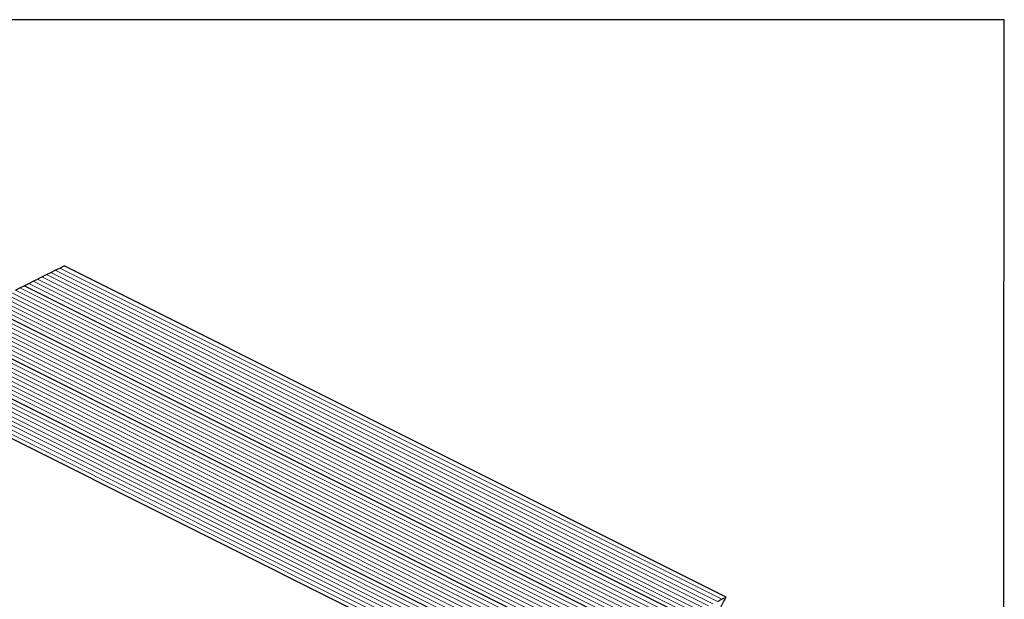
# Model space of a CAD drawing. Units: millimetres. Extents: x -1341 to 131, y -671 to 1409.
# Drawn here: x -850 to 131, y 832 to 1409 of the extents above; entities that cross this region are included whole.
import ezdxf

# ---------------------------------------------------------------- set-up
doc = ezdxf.new("R2010")
doc.units = ezdxf.units.MM
doc.header["$MEASUREMENT"] = 0
doc.layers.get('0').update_dxf_attribs({"linetype": 'CONTINUOUS', "lineweight": 15})
doc.layers.get('Defpoints').update_dxf_attribs({"linetype": 'CONTINUOUS'})

msp = doc.modelspace()

# ---------------------------------------------------------------- linework, layer by layer
at = {"color": 7, "linetype": 'Continuous', "lineweight": 25}
for p, q in [((-823.23, 1155.34), (-818.83, 1157.54)), ((-818.83, 1157.54), (-814.42, 1159.74)), ((-814.42, 1159.74), (-810.02, 1161.94)), ((-810.02, 1161.94), (-805.61, 1164.15)), ((-146, 834.34), (-805.61, 1164.15)), ((-840.86, 1146.53), (-836.45, 1148.73)), ((-836.45, 1148.73), (-832.05, 1150.93)), ((-832.05, 1150.93), (-827.64, 1153.13)), ((-827.64, 1153.13), (-823.23, 1155.34)), ((-854.07, 1139.92), (-849.67, 1142.12)), ((-849.67, 1142.12), (-845.26, 1144.32)), ((-845.26, 1144.32), (-840.86, 1146.53)), ((-185.65, 814.52), (-845.26, 1144.32)), ((-225.3, 794.69), (-884.91, 1124.5)), ((-264.95, 774.87), (-924.56, 1104.67)), ((-304.6, 755.04), (-964.21, 1084.85)), ((-344.25, 735.22), (-1003.86, 1065.03)), ((-150.41, 832.14), (-146, 834.34)), ((-154.81, 829.94), (-150.41, 832.14))]:
    msp.add_line(p, q, dxfattribs=at)
at = {"color": 7, "linetype": 'Continuous', "lineweight": 5}
for p, q in [((-159.22, 827.73), (-818.83, 1157.54)), ((-154.81, 829.94), (-814.42, 1159.74)), ((-150.41, 832.14), (-810.02, 1161.94)), ((-176.84, 818.92), (-836.45, 1148.73)), ((-172.43, 821.13), (-832.05, 1150.93)), ((-168.03, 823.33), (-827.64, 1153.13)), ((-163.62, 825.53), (-823.23, 1155.34)), ((-194.46, 810.11), (-854.07, 1139.92)), ((-190.06, 812.31), (-849.67, 1142.12)), ((-181.24, 816.72), (-840.86, 1146.53)), ((-216.49, 799.1), (-876.1, 1128.9)), ((-212.08, 801.3), (-871.69, 1131.11)), ((-207.68, 803.5), (-867.29, 1133.31)), ((-203.27, 805.71), (-862.88, 1135.51)), ((-198.87, 807.91), (-858.48, 1137.72)), ((-234.11, 790.29), (-893.72, 1120.09)), ((-229.7, 792.49), (-889.32, 1122.3)), ((-220.89, 796.9), (-880.51, 1126.7)), ((-256.14, 779.27), (-915.75, 1109.08)), ((-251.73, 781.48), (-911.34, 1111.28)), ((-247.33, 783.68), (-906.94, 1113.49)), ((-242.92, 785.88), (-902.53, 1115.69)), ((-238.52, 788.08), (-898.13, 1117.89)), ((-273.76, 770.46), (-933.37, 1100.27)), ((-269.35, 772.67), (-928.96, 1102.47)), ((-260.54, 777.07), (-920.15, 1106.88)), ((-295.79, 759.45), (-955.4, 1089.26)), ((-291.38, 761.65), (-950.99, 1091.46)), ((-286.98, 763.86), (-946.59, 1093.66)), ((-282.57, 766.06), (-942.18, 1095.86)), ((-278.16, 768.26), (-937.78, 1098.07)), ((-313.41, 750.64), (-973.02, 1080.44)), ((-309, 752.84), (-968.61, 1082.65)), ((-300.19, 757.25), (-959.8, 1087.05)), ((-335.43, 739.63), (-995.05, 1069.43)), ((-331.03, 741.83), (-990.64, 1071.63)), ((-326.62, 744.03), (-986.24, 1073.84)), ((-322.22, 746.23), (-981.83, 1076.04)), ((-317.81, 748.44), (-977.42, 1078.24)), ((-339.84, 737.42), (-999.45, 1067.23))]:
    msp.add_line(p, q, dxfattribs=at)
at = {"color": 7, "linetype": 'Continuous', "lineweight": 25}
msp.add_open_spline([(-162.91, 398.82), (-161.45, 403.24), (-158.54, 412), (-155.32, 426.05), (-152.91, 440.52), (-151.3, 455.45), (-150.3, 472.35), (-150.09, 491.33), (-150.78, 512.42), (-152.36, 536.34), (-154.92, 563.11), (-158.32, 592.6), (-161.91, 622.15), (-164.91, 648.29), (-167.13, 670.9), (-168.63, 690.01), (-169.61, 708.78), (-169.95, 727.16), (-169.51, 745.07), (-168.28, 761.2), (-166.36, 775.6), (-163.92, 788.38), (-160.73, 800.71), (-156.72, 812.54), (-151.89, 823.9), (-147.98, 830.83), (-146, 834.34)], degree=3, knots=[0, 0, 0, 0, 0.036165, 0.071757, 0.106975, 0.141979, 0.176898, 0.222643, 0.268531, 0.314619, 0.376641, 0.438876, 0.501101, 0.563067, 0.604123, 0.64492, 0.685438, 0.725693, 0.765744, 0.805705, 0.837151, 0.868761, 0.900673, 0.933053, 0.966091, 1, 1, 1, 1], dxfattribs=at)
at = {"layer": 'Defpoints'}
msp.add_lwpolyline([(131.08, 1409.18), (-1340.57, 1409.18), (-1340.57, -670.43), (129.69, -670.54)], close=True, dxfattribs=at)

doc.saveas('drawing.dxf')
